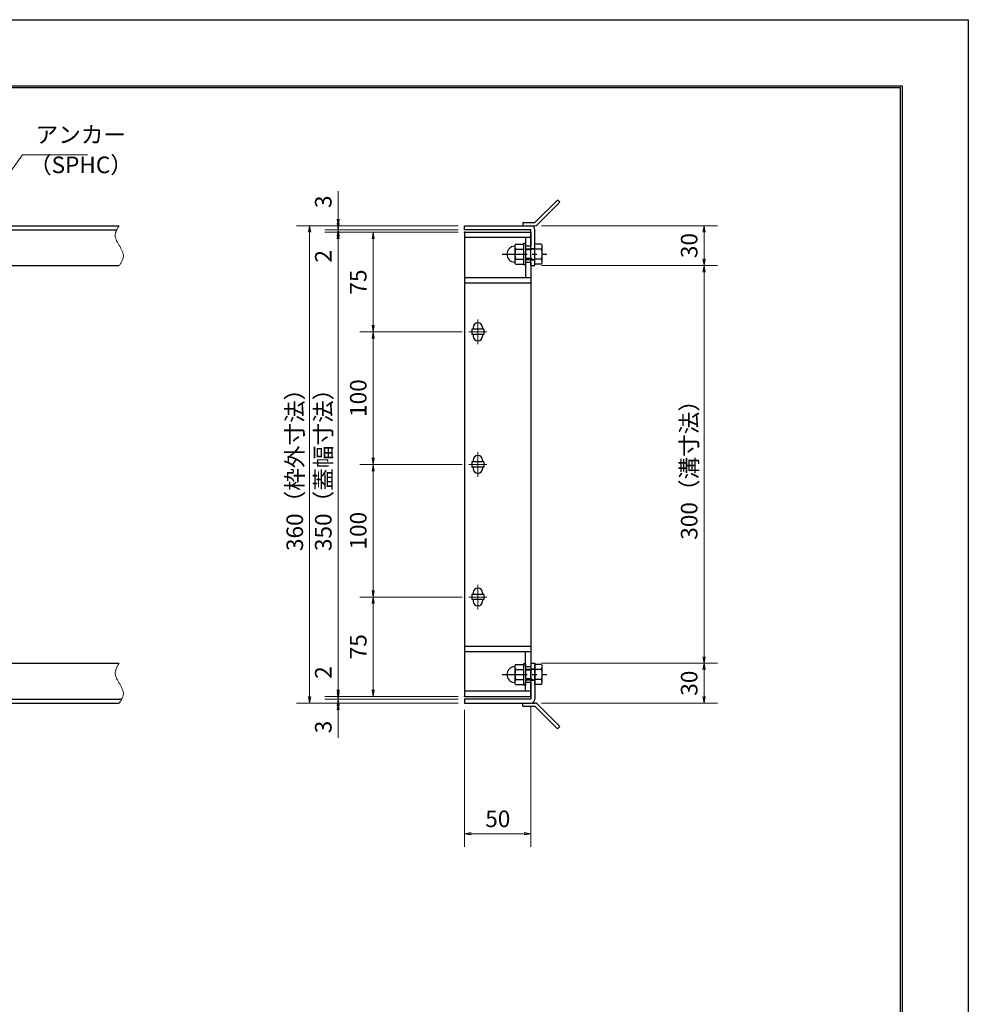
# Model space of a CAD drawing. Extents: x 0 to 2100, y 0 to 1485.
# Drawn here: x 1384 to 2100, y 742 to 1485 of the extents above; entities that cross this region are included whole.
import ezdxf

# ---------------------------------------------------------------- set-up
doc = ezdxf.new("R2010")
doc.units = 0
doc.header["$LTSCALE"] = 15
doc.header["$MEASUREMENT"] = 0
doc.linetypes.add('CENTER', pattern=[2, 1.25, -0.25, 0.25, -0.25])
doc.linetypes.add('PHANTOM', pattern=[2.5, 1.25, -0.25, 0.25, -0.25, 0.25, -0.25])
doc.layers.get('0').update_dxf_attribs({"color": 5, "linetype": 'CONTINUOUS'})
doc.layers.get('DEFPOINTS').update_dxf_attribs({"color": 250, "linetype": 'CONTINUOUS'})
doc.layers.add('7-図\u3000枠', color=160, linetype='CONTINUOUS')
for name, color, linetype, lineweight in [('アンカー', 7, 'CONTINUOUS', 25), ('中心線', 6, 'CENTER', 18), ('寸法注釈', 30, 'CONTINUOUS', 18), ('想像線', 252, 'PHANTOM', 15), ('枠', 7, 'CONTINUOUS', 25), ('締付部品', 7, 'CONTINUOUS', 25), ('蓋', 5, 'CONTINUOUS', 25)]:
    doc.layers.add(name, color=color, linetype=linetype, lineweight=lineweight)
doc.styles.add('BIGFONT', font='romans.shx', dxfattribs={"width": 0.7336, "bigfont": 'extfont.shx'})
doc.styles.get("Standard").update_dxf_attribs({"font": 'ROMANS.SHX', "width": 0.8, "height": 12.5, "bigfont": 'EXTFONT.SHX'})
doc.dimstyles.get("Standard").update_dxf_attribs({"dimscale": 5, "dimtxt": 12.5, "dimasz": 2, "dimexe": 0.5, "dimexo": 0.5, "dimgap": 0.5, "dimtad": 3, "dimdec": 4, "dimdsep": 46, "dimtxsty": 'Standard', "dimblk1": 'OPEN', "dimblk2": 'OPEN', "dimsah": 1, "dimcen": 0, "dimclrd": 30, "dimclre": 30, "dimclrt": 256, "dimadec": 4, "dimazin": 2, "dimtfac": 1, "dimtdec": 4, "dimtmove": 0, "dimatfit": 3, "dimldrblk": 'OPEN', "dimfxl": 0, "dimtolj": 1, "dimlwd": -1, "dimlwe": -1, "dimarcsym": 0})

# ---------------------------------------------------------------- blocks, each defined once
blk = doc.blocks.new('_OPEN')
at = {"color": 0, "linetype": 'ByBlock'}
for p, q in [((-1, 0.17), (0, 0)), ((0, 0), (-1, -0.17)), ((0, 0), (-1, 0))]:
    blk.add_line(p, q, dxfattribs=at)
blk = doc.blocks.new('*D141')
at = {"layer": 'DEFPOINTS', "color": 0}
for p in [(1773.06, 999.65), (1773.11, 969.65), (1900.68, 969.65)]:
    blk.add_point(p, dxfattribs=at)
at = {"layer": '寸法注釈', "color": 30}
for p, q in [((1778.06, 999.65), (1910.68, 999.65)), ((1900.68, 994.65), (1900.68, 974.65)), ((1778.11, 969.65), (1910.68, 969.65))]:
    blk.add_line(p, q, dxfattribs=at)
at = {"layer": '寸法注釈', "color": 30, "xscale": 5, "yscale": 5, "zscale": 5}
for p, rotation in [((1900.68, 999.65), 90), ((1900.68, 969.65), 270)]:
    blk.add_blockref('_OPEN', p, dxfattribs=dict(at, rotation=rotation))
at = {"layer": '寸法注釈', "color": 7, "insert": (1889.43, 984.65), "char_height": 12.5, "attachment_point": 5, "rotation": 90, "style": 'BIGFONT'}
blk.add_mtext('\\A1;30', dxfattribs=at)
blk = doc.blocks.new('_Dot')
at = {"color": 0, "linetype": 'ByBlock', "lineweight": -2}
blk.add_line((-0.5, 0), (-1, 0), dxfattribs=at)
at = {"color": 0, "linetype": 'ByBlock', "const_width": 0.5}
blk.add_lwpolyline([(-0.25, 0, 1), (0.25, 0, 1)], format="xyb", close=True, dxfattribs=at)
blk = doc.blocks.new('A$C4F066A7F')
at = {"layer": 'アンカー'}
for p, q in [((0, 19.3), (9.05, 19.3)), ((0, 17), (0, 19.3)), ((0, 17), (9.05, 17)), ((26.05, 0), (9.05, 17)), ((27.68, 1.63), (10.67, 18.63)), ((27.68, 1.63), (26.05, 0))]:
    blk.add_line(p, q, dxfattribs=at)
blk.add_arc((9.05, 17), 2.3, 45, 90, dxfattribs=at)
blk = doc.blocks.new('*D142')
at = {"layer": 'DEFPOINTS', "color": 0}
for p in [(1720.06, 1329.65), (1603.15, 969.65), (1720.06, 969.65)]:
    blk.add_point(p, dxfattribs=at)
at = {"layer": '寸法注釈', "color": 30}
for p, q in [((1715.06, 1329.65), (1593.15, 1329.65)), ((1603.15, 1324.65), (1603.15, 974.65)), ((1715.06, 969.65), (1593.15, 969.65))]:
    blk.add_line(p, q, dxfattribs=at)
at = {"layer": '寸法注釈', "color": 30, "xscale": 5, "yscale": 5, "zscale": 5}
for p, rotation in [((1603.15, 1329.65), 90), ((1603.15, 969.65), 270)]:
    blk.add_blockref('_OPEN', p, dxfattribs=dict(at, rotation=rotation))
at = {"layer": '寸法注釈', "color": 7, "insert": (1591.9, 1149.65), "char_height": 12.5, "attachment_point": 5, "rotation": 90, "style": 'BIGFONT'}
blk.add_mtext('\\A1;360（枠外寸法）', dxfattribs=at)
blk = doc.blocks.new('A$C6EB770D1')
at = {"layer": 'アンカー'}
for p, q in [((26.05, 19.3), (9.05, 2.3)), ((27.68, 17.68), (10.67, 0.67)), ((27.68, 17.68), (26.05, 19.3)), ((0, 2.3), (9.05, 2.3)), ((0, 2.3), (0, 0)), ((0, 0), (9.05, 0))]:
    blk.add_line(p, q, dxfattribs=at)
blk.add_arc((9.05, 2.3), 2.3, 270, 315, dxfattribs=at)
blk = doc.blocks.new('*D143')
at = {"layer": 'DEFPOINTS', "color": 0}
for p in [(1773.11, 1329.65), (1773.11, 1299.65), (1900.68, 1299.65)]:
    blk.add_point(p, dxfattribs=at)
at = {"layer": '寸法注釈', "color": 30}
for p, q in [((1778.11, 1329.65), (1910.68, 1329.65)), ((1900.68, 1324.65), (1900.68, 1304.65)), ((1778.11, 1299.65), (1910.68, 1299.65))]:
    blk.add_line(p, q, dxfattribs=at)
at = {"layer": '寸法注釈', "color": 30, "xscale": 5, "yscale": 5, "zscale": 5}
for p, rotation in [((1900.68, 1329.65), 90), ((1900.68, 1299.65), 270)]:
    blk.add_blockref('_OPEN', p, dxfattribs=dict(at, rotation=rotation))
at = {"layer": '寸法注釈', "color": 7, "insert": (1889.43, 1314.65), "char_height": 12.5, "attachment_point": 5, "rotation": 90, "style": 'BIGFONT'}
blk.add_mtext('\\A1;30', dxfattribs=at)
blk = doc.blocks.new('*D144')
at = {"layer": 'DEFPOINTS', "color": 0}
for p in [(1773.11, 1299.65), (1773.06, 999.65), (1900.68, 999.65)]:
    blk.add_point(p, dxfattribs=at)
at = {"layer": '寸法注釈', "color": 30}
for p, q in [((1778.11, 1299.65), (1910.68, 1299.65)), ((1900.68, 1294.65), (1900.68, 1004.65)), ((1778.06, 999.65), (1910.68, 999.65))]:
    blk.add_line(p, q, dxfattribs=at)
at = {"layer": '寸法注釈', "color": 30, "xscale": 5, "yscale": 5, "zscale": 5}
for p, rotation in [((1900.68, 1299.65), 90), ((1900.68, 999.65), 270)]:
    blk.add_blockref('_OPEN', p, dxfattribs=dict(at, rotation=rotation))
at = {"layer": '寸法注釈', "color": 7, "insert": (1889.43, 1149.65), "char_height": 12.5, "attachment_point": 5, "rotation": 90, "style": 'BIGFONT'}
blk.add_mtext('\\A1;300（溝寸法）', dxfattribs=at)
blk = doc.blocks.new('A$C137235B9')
at = {"layer": '枠'}
for p, q in [((21.69, 12.25), (24.69, 12.25)), ((21.69, 3.75), (24.69, 3.75))]:
    blk.add_line(p, q, dxfattribs=at)
at = {"layer": '締付部品'}
for p, q in [((10.17, 15.51), (9.59, 14.5)), ((10.17, 15.51), (16.09, 15.51)), ((16.09, 16), (16.09, 0)), ((17.69, 16), (16.09, 16)), ((17.69, 16), (17.69, 0)), ((24.69, 0.49), (24.69, 15.51)), ((29.61, 15.51), (24.69, 15.51)), ((29.61, 15.51), (30.19, 14.5)), ((9.59, 14.5), (9.59, 1.5)), ((10.17, 11.75), (16.09, 11.75)), ((17.69, 12), (24.69, 12)), ((21.69, 11.32), (17.69, 11.32)), ((22.87, 12), (21.69, 11.32)), ((21.69, 4), (21.69, 12)), ((29.61, 11.75), (24.69, 11.75)), ((30.19, 1.5), (30.19, 14.5)), ((10.17, 0.49), (9.59, 1.5)), ((10.17, 4.25), (16.09, 4.25)), ((10.17, 0.49), (16.09, 0.49)), ((17.69, 0), (16.09, 0)), ((21.69, 4.68), (17.69, 4.68)), ((17.69, 4), (24.69, 4)), ((22.87, 4), (21.69, 4.68)), ((29.61, 4.25), (24.69, 4.25)), ((29.61, 0.49), (24.69, 0.49)), ((29.61, 0.49), (30.19, 1.5))]:
    blk.add_line(p, q, dxfattribs=at)
at = {"layer": '締付部品', "color": 6, "linetype": 'CENTER'}
blk.add_line((0, 8), (33.59, 8), dxfattribs=at)
at = {"layer": '締付部品'}
for centre, radius, start, end in [((9.59, 8), 6, 92.7294, 267.2706), ((9.29, 14.29), 0.3, 272.7294, 0), ((12.92, 13.63), 3.32, 180, 214.38425), ((22.01, 8), 12.42, 162.41205, 197.58795), ((26.87, 13.63), 3.32, 325.61575, 0), ((17.77, 8), 12.42, 342.41205, 17.58795), ((9.29, 1.71), 0.3, 0, 87.2706), ((12.92, 2.37), 3.32, 145.61575, 180), ((26.87, 2.37), 3.32, 0, 34.38425)]:
    blk.add_arc(centre, radius, start, end, dxfattribs=at)
blk = doc.blocks.new('*D145')
at = {"layer": 'DEFPOINTS', "color": 0}
for p in [(1720.06, 969.65), (1770.06, 972.65), (1770.06, 871.13)]:
    blk.add_point(p, dxfattribs=at)
at = {"layer": '寸法注釈', "color": 30}
for p, q in [((1770.06, 967.65), (1770.06, 861.13)), ((1720.06, 964.65), (1720.06, 861.13)), ((1725.06, 871.13), (1765.06, 871.13))]:
    blk.add_line(p, q, dxfattribs=at)
at = {"layer": '寸法注釈', "color": 30, "xscale": 5, "yscale": 5, "zscale": 5, "rotation": 180}
blk.add_blockref('_OPEN', (1720.06, 871.13), dxfattribs=at)
at = {"layer": '寸法注釈', "color": 30, "xscale": 5, "yscale": 5, "zscale": 5}
blk.add_blockref('_OPEN', (1770.06, 871.13), dxfattribs=at)
at = {"layer": '寸法注釈', "color": 7, "insert": (1745.06, 882.38), "char_height": 12.5, "attachment_point": 5, "style": 'BIGFONT'}
blk.add_mtext('\\A1;50', dxfattribs=at)
blk = doc.blocks.new('*D146')
at = {"layer": 'DEFPOINTS', "color": 0}
for p in [(1624.68, 1329.65), (1720.06, 1329.65), (1720.06, 1326.65)]:
    blk.add_point(p, dxfattribs=at)
at = {"layer": '寸法注釈', "color": 30}
for p, q in [((1624.68, 1334.65), (1624.68, 1355.77)), ((1715.06, 1329.65), (1614.68, 1329.65)), ((1624.68, 1326.65), (1624.68, 1329.65)), ((1715.06, 1326.65), (1614.68, 1326.65)), ((1624.68, 1321.65), (1624.68, 1316.65))]:
    blk.add_line(p, q, dxfattribs=at)
at = {"layer": '寸法注釈', "color": 30, "xscale": 5, "yscale": 5, "zscale": 5}
for p, rotation in [((1624.68, 1329.65), 270), ((1624.68, 1326.65), 90)]:
    blk.add_blockref('_OPEN', p, dxfattribs=dict(at, rotation=rotation))
at = {"layer": '寸法注釈', "color": 7, "insert": (1613.43, 1347.71), "char_height": 12.5, "attachment_point": 5, "rotation": 90, "style": 'BIGFONT'}
blk.add_mtext('\\A1;3', dxfattribs=at)
blk = doc.blocks.new('*D147')
at = {"layer": 'DEFPOINTS', "color": 0}
for p in [(1624.68, 1324.65), (1720.06, 1326.65), (1720.06, 1324.65)]:
    blk.add_point(p, dxfattribs=at)
at = {"layer": '寸法注釈', "color": 30}
for p, q in [((1624.68, 1331.65), (1624.68, 1336.65)), ((1715.06, 1326.65), (1614.68, 1326.65)), ((1715.06, 1324.65), (1614.68, 1324.65)), ((1624.68, 1326.65), (1624.68, 1324.65)), ((1624.68, 1319.65), (1624.68, 1298.54))]:
    blk.add_line(p, q, dxfattribs=at)
at = {"layer": '寸法注釈', "color": 30, "xscale": 5, "yscale": 5, "zscale": 5}
for p, rotation in [((1624.68, 1326.65), 270), ((1624.68, 1324.65), 90)]:
    blk.add_blockref('_OPEN', p, dxfattribs=dict(at, rotation=rotation))
at = {"layer": '寸法注釈', "color": 7, "insert": (1613.43, 1306.6), "char_height": 12.5, "attachment_point": 5, "rotation": 90, "style": 'BIGFONT'}
blk.add_mtext('\\A1;2', dxfattribs=at)
blk = doc.blocks.new('*D148')
at = {"layer": 'DEFPOINTS', "color": 0}
for p in [(1720.06, 1324.65), (1624.68, 974.65), (1720.06, 974.65)]:
    blk.add_point(p, dxfattribs=at)
at = {"layer": '寸法注釈', "color": 30}
for p, q in [((1715.06, 1324.65), (1614.68, 1324.65)), ((1624.68, 1319.65), (1624.68, 979.65)), ((1715.06, 974.65), (1614.68, 974.65))]:
    blk.add_line(p, q, dxfattribs=at)
at = {"layer": '寸法注釈', "color": 30, "xscale": 5, "yscale": 5, "zscale": 5}
for p, rotation in [((1624.68, 1324.65), 90), ((1624.68, 974.65), 270)]:
    blk.add_blockref('_OPEN', p, dxfattribs=dict(at, rotation=rotation))
at = {"layer": '寸法注釈', "color": 7, "insert": (1613.43, 1149.65), "char_height": 12.5, "attachment_point": 5, "rotation": 90, "style": 'BIGFONT'}
blk.add_mtext('\\A1;350（蓋幅寸法）', dxfattribs=at)
blk = doc.blocks.new('*D149')
at = {"layer": 'DEFPOINTS', "color": 0}
for p in [(1624.68, 974.65), (1720.06, 974.65), (1720.06, 972.65)]:
    blk.add_point(p, dxfattribs=at)
at = {"layer": '寸法注釈', "color": 30}
for p, q in [((1624.68, 979.65), (1624.68, 1000.77)), ((1715.06, 974.65), (1614.68, 974.65)), ((1624.68, 972.65), (1624.68, 974.65)), ((1715.06, 972.65), (1614.68, 972.65)), ((1624.68, 967.65), (1624.68, 962.65))]:
    blk.add_line(p, q, dxfattribs=at)
at = {"layer": '寸法注釈', "color": 30, "xscale": 5, "yscale": 5, "zscale": 5}
for p, rotation in [((1624.68, 974.65), 270), ((1624.68, 972.65), 90)]:
    blk.add_blockref('_OPEN', p, dxfattribs=dict(at, rotation=rotation))
at = {"layer": '寸法注釈', "color": 7, "insert": (1613.43, 992.71), "char_height": 12.5, "attachment_point": 5, "rotation": 90, "style": 'BIGFONT'}
blk.add_mtext('\\A1;2', dxfattribs=at)
blk = doc.blocks.new('*D150')
at = {"layer": 'DEFPOINTS', "color": 0}
for p in [(1624.68, 969.65), (1720.06, 972.65), (1720.06, 969.65)]:
    blk.add_point(p, dxfattribs=at)
at = {"layer": '寸法注釈', "color": 30}
for p, q in [((1624.68, 977.65), (1624.68, 982.65)), ((1715.06, 972.65), (1614.68, 972.65)), ((1715.06, 969.65), (1614.68, 969.65)), ((1624.68, 972.65), (1624.68, 969.65)), ((1624.68, 964.65), (1624.68, 943.54))]:
    blk.add_line(p, q, dxfattribs=at)
at = {"layer": '寸法注釈', "color": 30, "xscale": 5, "yscale": 5, "zscale": 5}
for p, rotation in [((1624.68, 972.65), 270), ((1624.68, 969.65), 90)]:
    blk.add_blockref('_OPEN', p, dxfattribs=dict(at, rotation=rotation))
at = {"layer": '寸法注釈', "color": 7, "insert": (1613.43, 951.6), "char_height": 12.5, "attachment_point": 5, "rotation": 90, "style": 'BIGFONT'}
blk.add_mtext('\\A1;3', dxfattribs=at)
blk = doc.blocks.new('*D106')
at = {"layer": 'DEFPOINTS', "color": 0}
for p in [(1723.25, 1049.65), (1651.06, 974.65), (1720.06, 974.65)]:
    blk.add_point(p, dxfattribs=at)
at = {"layer": '寸法注釈', "color": 30}
for p, q in [((1718.25, 1049.65), (1641.06, 1049.65)), ((1651.06, 1044.65), (1651.06, 979.65)), ((1715.06, 974.65), (1641.06, 974.65))]:
    blk.add_line(p, q, dxfattribs=at)
at = {"layer": '寸法注釈', "color": 30, "xscale": 5, "yscale": 5, "zscale": 5}
for p, rotation in [((1651.06, 1049.65), 90), ((1651.06, 974.65), 270)]:
    blk.add_blockref('_OPEN', p, dxfattribs=dict(at, rotation=rotation))
at = {"layer": '寸法注釈', "color": 7, "insert": (1639.81, 1012.15), "char_height": 12.5, "attachment_point": 5, "rotation": 90, "style": 'BIGFONT'}
blk.add_mtext('\\A1;75', dxfattribs=at)
blk = doc.blocks.new('*D107')
at = {"layer": 'DEFPOINTS', "color": 0}
for p in [(1720.06, 1324.65), (1651.06, 1249.65), (1723.25, 1249.65)]:
    blk.add_point(p, dxfattribs=at)
at = {"layer": '寸法注釈', "color": 30}
for p, q in [((1715.06, 1324.65), (1641.06, 1324.65)), ((1651.06, 1319.65), (1651.06, 1254.65)), ((1718.25, 1249.65), (1641.06, 1249.65))]:
    blk.add_line(p, q, dxfattribs=at)
at = {"layer": '寸法注釈', "color": 30, "xscale": 5, "yscale": 5, "zscale": 5}
for p, rotation in [((1651.06, 1324.65), 90), ((1651.06, 1249.65), 270)]:
    blk.add_blockref('_OPEN', p, dxfattribs=dict(at, rotation=rotation))
at = {"layer": '寸法注釈', "color": 7, "insert": (1639.81, 1287.15), "char_height": 12.5, "attachment_point": 5, "rotation": 90, "style": 'BIGFONT'}
blk.add_mtext('\\A1;75', dxfattribs=at)
blk = doc.blocks.new('*D126')
at = {"layer": 'DEFPOINTS', "color": 0}
for p in [(1723.25, 1249.65), (1651.06, 1149.65), (1723.25, 1149.65)]:
    blk.add_point(p, dxfattribs=at)
at = {"layer": '寸法注釈', "color": 30}
for p, q in [((1718.25, 1249.65), (1641.06, 1249.65)), ((1651.06, 1244.65), (1651.06, 1154.65)), ((1718.25, 1149.65), (1641.06, 1149.65))]:
    blk.add_line(p, q, dxfattribs=at)
at = {"layer": '寸法注釈', "color": 30, "xscale": 5, "yscale": 5, "zscale": 5}
for p, rotation in [((1651.06, 1249.65), 90), ((1651.06, 1149.65), 270)]:
    blk.add_blockref('_OPEN', p, dxfattribs=dict(at, rotation=rotation))
at = {"layer": '寸法注釈', "color": 7, "insert": (1639.81, 1199.65), "char_height": 12.5, "attachment_point": 5, "rotation": 90, "style": 'BIGFONT'}
blk.add_mtext('\\A1;100', dxfattribs=at)
blk = doc.blocks.new('*D127')
at = {"layer": 'DEFPOINTS', "color": 0}
for p in [(1723.25, 1149.65), (1651.06, 1049.65), (1723.25, 1049.65)]:
    blk.add_point(p, dxfattribs=at)
at = {"layer": '寸法注釈', "color": 30}
for p, q in [((1718.25, 1149.65), (1641.06, 1149.65)), ((1651.06, 1144.65), (1651.06, 1054.65)), ((1718.25, 1049.65), (1641.06, 1049.65))]:
    blk.add_line(p, q, dxfattribs=at)
at = {"layer": '寸法注釈', "color": 30, "xscale": 5, "yscale": 5, "zscale": 5}
for p, rotation in [((1651.06, 1149.65), 90), ((1651.06, 1049.65), 270)]:
    blk.add_blockref('_OPEN', p, dxfattribs=dict(at, rotation=rotation))
at = {"layer": '寸法注釈', "color": 7, "insert": (1639.81, 1099.65), "char_height": 12.5, "attachment_point": 5, "rotation": 90, "style": 'BIGFONT'}
blk.add_mtext('\\A1;100', dxfattribs=at)

msp = doc.modelspace()

# ---------------------------------------------------------------- linework, layer by layer
at = {"layer": '7-図\u3000枠', "color": 253}
for p, q in [((75, 1435), (2050, 1435)), ((76.25, 1433.75), (2048.75, 1433.75)), ((2048.75, 51.25), (2048.75, 1433.75)), ((2050, 1435), (2050, 50))]:
    msp.add_line(p, q, dxfattribs=at)
at = {"layer": 'DEFPOINTS'}
for p, q in [((0, 1485), (2100, 1485)), ((2100, 1485), (2100, 0))]:
    msp.add_line(p, q, dxfattribs=at)
at = {"layer": '中心線'}
for p, q in [((1730.06, 1258.95), (1730.06, 1240.35)), ((1736.87, 1249.65), (1723.25, 1249.65)), ((1730.06, 1158.95), (1730.06, 1140.35)), ((1736.87, 1149.65), (1723.25, 1149.65)), ((1730.06, 1058.95), (1730.06, 1040.35)), ((1736.87, 1049.65), (1723.25, 1049.65))]:
    msp.add_line(p, q, dxfattribs=at)
at = {"layer": '想像線'}
for points in [[(1459.55, 1329.65), (1456.47, 1322.88), (1459.55, 1314.65)], [(1459.55, 1299.65), (1462.63, 1306.42), (1459.55, 1314.65)], [(1459.55, 999.65), (1456.47, 992.88), (1459.55, 984.65)], [(1459.55, 969.65), (1462.63, 976.42), (1459.55, 984.65)]]:
    msp.add_spline(points, degree=3, dxfattribs=at)
at = {"layer": '枠'}
for p, q in [((254.55, 1329.65), (1459.55, 1329.65)), ((1720.06, 1329.65), (1770.06, 1329.65)), ((1720.06, 1326.65), (1720.06, 1329.65)), ((257.55, 1326.65), (1457.71, 1326.65)), ((1770.06, 1326.65), (1720.06, 1326.65)), ((1770.06, 1299.65), (1770.06, 1326.65)), ((1773.06, 1299.65), (1773.06, 1326.65)), ((1254.55, 1299.65), (1459.55, 1299.65)), ((1770.06, 1299.65), (1773.06, 1299.65)), ((1254.55, 999.65), (1459.55, 999.65)), ((1770.06, 999.65), (1770.06, 972.65)), ((1770.06, 999.65), (1773.06, 999.65)), ((1773.06, 999.65), (1773.06, 972.65)), ((254.55, 969.65), (1459.55, 969.65)), ((257.55, 972.65), (1461.39, 972.65)), ((1770.06, 972.65), (1720.06, 972.65)), ((1720.06, 972.65), (1720.06, 969.65)), ((1720.06, 969.65), (1770.06, 969.65))]:
    msp.add_line(p, q, dxfattribs=at)
for centre, start, end in [((1770.06, 1326.65), 0, 90), ((1770.06, 972.65), 270, 0)]:
    msp.add_arc(centre, 3, start, end, dxfattribs=at)
at = {"layer": '蓋'}
for p, q in [((1720.06, 1324.65), (1720.06, 974.65)), ((1720.06, 1324.65), (1770.06, 1324.65)), ((1770.06, 1324.65), (1770.06, 1314.16)), ((1770.06, 1320.65), (1720.06, 1320.65)), ((1766.06, 1320.65), (1766.06, 1314.16)), ((1770.06, 1314.16), (1766.06, 1314.16)), ((1766.06, 1302.16), (1766.06, 1290.65)), ((1766.06, 1302.16), (1770.06, 1302.16)), ((1770.06, 1302.16), (1770.06, 997.15)), ((1720.06, 1290.65), (1770.06, 1290.65)), ((1720.06, 1286.65), (1770.06, 1286.65)), ((1725.56, 1251.65), (1725.56, 1247.65)), ((1734.56, 1251.65), (1725.56, 1251.65)), ((1734.56, 1247.65), (1725.56, 1247.65)), ((1726.56, 1252.9), (1726.56, 1251.65)), ((1726.56, 1247.65), (1726.56, 1246.4)), ((1733.56, 1252.9), (1733.56, 1251.65)), ((1733.56, 1247.65), (1733.56, 1246.4)), ((1734.56, 1251.65), (1734.56, 1247.65)), ((1734.56, 1151.65), (1725.56, 1151.65)), ((1725.56, 1151.65), (1725.56, 1147.65)), ((1726.56, 1152.9), (1726.56, 1151.65)), ((1733.56, 1152.9), (1733.56, 1151.65)), ((1734.56, 1151.65), (1734.56, 1147.65)), ((1734.56, 1147.65), (1725.56, 1147.65)), ((1726.56, 1147.65), (1726.56, 1146.4)), ((1733.56, 1147.65), (1733.56, 1146.4)), ((1725.56, 1051.65), (1725.56, 1047.65)), ((1734.56, 1051.65), (1725.56, 1051.65)), ((1734.56, 1047.65), (1725.56, 1047.65)), ((1726.56, 1052.9), (1726.56, 1051.65)), ((1726.56, 1047.65), (1726.56, 1046.4)), ((1733.56, 1052.9), (1733.56, 1051.65)), ((1733.56, 1047.65), (1733.56, 1046.4)), ((1734.56, 1051.65), (1734.56, 1047.65)), ((1720.06, 1012.65), (1770.06, 1012.65)), ((1720.06, 1008.65), (1770.06, 1008.65)), ((1766.06, 997.15), (1766.06, 1008.65)), ((1766.06, 997.15), (1770.06, 997.15)), ((1770.06, 985.15), (1766.06, 985.15)), ((1766.06, 978.65), (1766.06, 985.15)), ((1770.06, 974.65), (1770.06, 985.15)), ((1770.06, 978.65), (1720.06, 978.65)), ((1720.06, 974.65), (1770.06, 974.65))]:
    msp.add_line(p, q, dxfattribs=at)
for centre, start, end in [((1730.06, 1252.9), 0, 180), ((1730.06, 1246.4), 180, 0), ((1730.06, 1152.9), 0, 180), ((1730.06, 1146.4), 180, 0), ((1730.06, 1052.9), 0, 180), ((1730.06, 1046.4), 180, 0)]:
    msp.add_arc(centre, 3.5, start, end, dxfattribs=at)
at = {"layer": '蓋', "color": 7}
for p in [(1720.06, 1324.65), (1720.06, 974.65)]:
    msp.add_point(p, dxfattribs=at)

# ---------------------------------------------------------------- block references
at = {"layer": 'アンカー'}
for name, p in [('A$C6EB770D1', (1764.06, 1329.65)), ('A$C4F066A7F', (1764.06, 950.35))]:
    msp.add_blockref(name, p, dxfattribs=at)
at = {"layer": '締付部品'}
for p in [(1748.37, 1300.15), (1748.37, 983.15)]:
    msp.add_blockref('A$C137235B9', p, dxfattribs=at)

# ---------------------------------------------------------------- texts
at = {"layer": '寸法注釈', "color": 7, "char_height": 12.5, "attachment_point": 7, "style": 'BIGFONT'}
for s, insert in [('アンカー', (1396.42, 1388.15)), ('（SPHC）', (1391.43, 1365.36))]:
    msp.add_mtext(s, dxfattribs=dict(at, insert=insert))

# ---------------------------------------------------------------- dimensions: what is measured, and where the dimension line sits
at = {"layer": '寸法注釈'}
for base, p1, p2, override, picture, middle in [((1624.68, 1329.65), (1720.06, 1326.65), (1720.06, 1329.65), {"dimscale": 5, "dimtxt": 2.5, "dimasz": 1, "dimexe": 2, "dimexo": 1, "dimgap": 1, "dimtad": 3, "dimtih": 0, "dimtoh": 0, "dimdec": 1, "dimzin": 8, "dimtxsty": 'BIGFONT', "dimblk": 'Dot', "dimcen": -0.09, "dimclrd": 30, "dimclre": 30, "dimclrt": 7, "dimadec": 1, "dimtdec": 1, "dimtofl": 1, "dimldrblk": 'Dot', "dimtvp": 1, "dimtzin": 8}, '*D146', (1613.43, 1347.71)), ((1624.68, 1324.65), (1720.06, 1326.65), (1720.06, 1324.65), {"dimscale": 5, "dimtxt": 2.5, "dimasz": 1, "dimexe": 2, "dimexo": 1, "dimgap": 1, "dimtad": 3, "dimtih": 0, "dimtoh": 0, "dimdec": 1, "dimzin": 8, "dimtxsty": 'BIGFONT', "dimblk": 'Dot', "dimcen": -0.09, "dimclrd": 30, "dimclre": 30, "dimclrt": 7, "dimadec": 1, "dimtdec": 1, "dimtofl": 1, "dimldrblk": 'Dot', "dimtvp": 1, "dimtzin": 8}, '*D147', (1613.43, 1306.6)), ((1900.68, 1299.65), (1773.11, 1329.65), (1773.11, 1299.65), {"dimscale": 5, "dimtxt": 2.5, "dimasz": 1, "dimexe": 2, "dimexo": 1, "dimgap": 1, "dimtad": 3, "dimtih": 0, "dimtoh": 0, "dimdec": 1, "dimzin": 8, "dimtxsty": 'BIGFONT', "dimblk": 'Dot', "dimcen": -0.09, "dimclrd": 30, "dimclre": 30, "dimclrt": 7, "dimadec": 1, "dimtdec": 1, "dimtofl": 1, "dimldrblk": 'Dot', "dimtvp": 1, "dimtzin": 8}, '*D143', (1889.43, 1314.65)), ((1651.06, 1249.65), (1720.06, 1324.65), (1723.25, 1249.65), {"dimscale": 5, "dimtxt": 2.5, "dimasz": 1, "dimexe": 2, "dimexo": 1, "dimgap": 1, "dimtad": 3, "dimtih": 0, "dimtoh": 0, "dimdec": 1, "dimzin": 8, "dimtxsty": 'BIGFONT', "dimblk": 'Dot', "dimcen": -0.09, "dimclrd": 30, "dimclre": 30, "dimclrt": 7, "dimadec": 1, "dimtdec": 1, "dimtofl": 1, "dimldrblk": 'Dot', "dimtvp": 1, "dimtzin": 8}, '*D107', (1639.81, 1287.15)), ((1651.06, 1149.65), (1723.25, 1249.65), (1723.25, 1149.65), {"dimscale": 5, "dimtxt": 2.5, "dimasz": 1, "dimexe": 2, "dimexo": 1, "dimgap": 1, "dimtad": 3, "dimtih": 0, "dimtoh": 0, "dimdec": 1, "dimzin": 8, "dimtxsty": 'BIGFONT', "dimblk": 'Dot', "dimcen": -0.09, "dimclrd": 30, "dimclre": 30, "dimclrt": 7, "dimadec": 1, "dimtdec": 1, "dimtofl": 1, "dimldrblk": 'Dot', "dimtvp": 1, "dimtzin": 8}, '*D126', (1639.81, 1199.65)), ((1651.06, 1049.65), (1723.25, 1149.65), (1723.25, 1049.65), {"dimscale": 5, "dimtxt": 2.5, "dimasz": 1, "dimexe": 2, "dimexo": 1, "dimgap": 1, "dimtad": 3, "dimtih": 0, "dimtoh": 0, "dimdec": 1, "dimzin": 8, "dimtxsty": 'BIGFONT', "dimblk": 'Dot', "dimcen": -0.09, "dimclrd": 30, "dimclre": 30, "dimclrt": 7, "dimadec": 1, "dimtdec": 1, "dimtofl": 1, "dimldrblk": 'Dot', "dimtvp": 1, "dimtzin": 8}, '*D127', (1639.81, 1099.65)), ((1651.06, 974.65), (1723.25, 1049.65), (1720.06, 974.65), {"dimscale": 5, "dimtxt": 2.5, "dimasz": 1, "dimexe": 2, "dimexo": 1, "dimgap": 1, "dimtad": 3, "dimtih": 0, "dimtoh": 0, "dimdec": 1, "dimzin": 8, "dimtxsty": 'BIGFONT', "dimblk": 'Dot', "dimcen": -0.09, "dimclrd": 30, "dimclre": 30, "dimclrt": 7, "dimadec": 1, "dimtdec": 1, "dimtofl": 1, "dimtmove": 1, "dimldrblk": 'Dot', "dimtvp": 1, "dimtzin": 8}, '*D106', (1639.81, 1012.15)), ((1624.68, 974.65), (1720.06, 972.65), (1720.06, 974.65), {"dimscale": 5, "dimtxt": 2.5, "dimasz": 1, "dimexe": 2, "dimexo": 1, "dimgap": 1, "dimtad": 3, "dimtih": 0, "dimtoh": 0, "dimdec": 1, "dimzin": 8, "dimtxsty": 'BIGFONT', "dimblk": 'Dot', "dimcen": -0.09, "dimclrd": 30, "dimclre": 30, "dimclrt": 7, "dimadec": 1, "dimtdec": 1, "dimtofl": 1, "dimldrblk": 'Dot', "dimtvp": 1, "dimtzin": 8}, '*D149', (1613.43, 992.71)), ((1900.68, 969.65), (1773.06, 999.65), (1773.11, 969.65), {"dimscale": 5, "dimtxt": 2.5, "dimasz": 1, "dimexe": 2, "dimexo": 1, "dimgap": 1, "dimtad": 3, "dimtih": 0, "dimtoh": 0, "dimdec": 1, "dimzin": 8, "dimtxsty": 'BIGFONT', "dimblk": 'Dot', "dimcen": -0.09, "dimclrd": 30, "dimclre": 30, "dimclrt": 7, "dimadec": 1, "dimtdec": 1, "dimtofl": 1, "dimtmove": 1, "dimldrblk": 'Dot', "dimtvp": 1, "dimtzin": 8}, '*D141', (1889.43, 984.65)), ((1624.68, 969.65), (1720.06, 972.65), (1720.06, 969.65), {"dimscale": 5, "dimtxt": 2.5, "dimasz": 1, "dimexe": 2, "dimexo": 1, "dimgap": 1, "dimtad": 3, "dimtih": 0, "dimtoh": 0, "dimdec": 1, "dimzin": 8, "dimtxsty": 'BIGFONT', "dimblk": 'Dot', "dimcen": -0.09, "dimclrd": 30, "dimclre": 30, "dimclrt": 7, "dimadec": 1, "dimtdec": 1, "dimtofl": 1, "dimldrblk": 'Dot', "dimtvp": 1, "dimtzin": 8}, '*D150', (1613.43, 951.6))]:
    dim = msp.add_linear_dim(base=base, p1=p1, p2=p2, angle=90, dimstyle='Standard', override=override, dxfattribs=at)
    dim.commit()
    dim.dimension.update_dxf_attribs({"geometry": picture, "text_midpoint": middle})
for base, p1, p2, text, override, picture, middle in [((1603.15, 969.65), (1720.06, 1329.65), (1720.06, 969.65), '<>（枠外寸法）', {"dimscale": 5, "dimtxt": 2.5, "dimasz": 1, "dimexe": 2, "dimexo": 1, "dimgap": 1, "dimtad": 3, "dimtih": 0, "dimtoh": 0, "dimdec": 1, "dimzin": 8, "dimtxsty": 'BIGFONT', "dimblk": 'Dot', "dimcen": -0.09, "dimclrd": 30, "dimclre": 30, "dimclrt": 7, "dimadec": 1, "dimtdec": 1, "dimtofl": 1, "dimldrblk": 'Dot', "dimtvp": 1, "dimtzin": 8}, '*D142', (1591.9, 1149.65)), ((1624.68, 974.65), (1720.06, 1324.65), (1720.06, 974.65), '<>（蓋幅寸法）', {"dimscale": 5, "dimtxt": 2.5, "dimasz": 1, "dimexe": 2, "dimexo": 1, "dimgap": 1, "dimtad": 3, "dimtih": 0, "dimtoh": 0, "dimdec": 1, "dimzin": 8, "dimtxsty": 'BIGFONT', "dimblk": 'Dot', "dimcen": -0.09, "dimclrd": 30, "dimclre": 30, "dimclrt": 7, "dimadec": 1, "dimtdec": 1, "dimtofl": 1, "dimtmove": 1, "dimldrblk": 'Dot', "dimtvp": 1, "dimtzin": 8}, '*D148', (1613.43, 1149.65)), ((1900.68, 999.65), (1773.11, 1299.65), (1773.06, 999.65), '<>（溝寸法）', {"dimscale": 5, "dimtxt": 2.5, "dimasz": 1, "dimexe": 2, "dimexo": 1, "dimgap": 1, "dimtad": 3, "dimtih": 0, "dimtoh": 0, "dimdec": 1, "dimzin": 8, "dimtxsty": 'BIGFONT', "dimblk": 'Dot', "dimcen": -0.09, "dimclrd": 30, "dimclre": 30, "dimclrt": 7, "dimadec": 1, "dimtdec": 1, "dimtofl": 1, "dimtmove": 1, "dimldrblk": 'Dot', "dimtvp": 1, "dimtzin": 8}, '*D144', (1889.43, 1149.65))]:
    dim = msp.add_linear_dim(base=base, p1=p1, p2=p2, angle=90, text=text, dimstyle='Standard', override=override, dxfattribs=at)
    dim.commit()
    dim.dimension.update_dxf_attribs({"geometry": picture, "text_midpoint": middle})
dim = msp.add_linear_dim(base=(1770.06, 871.13), p1=(1720.06, 969.65), p2=(1770.06, 972.65), dimstyle='Standard', override={"dimscale": 5, "dimtxt": 2.5, "dimasz": 1, "dimexe": 2, "dimexo": 1, "dimgap": 1, "dimtad": 3, "dimtih": 0, "dimtoh": 0, "dimdec": 1, "dimzin": 8, "dimtxsty": 'BIGFONT', "dimblk": 'Dot', "dimcen": -0.09, "dimclrd": 30, "dimclre": 30, "dimclrt": 7, "dimadec": 1, "dimtdec": 1, "dimtofl": 1, "dimldrblk": 'Dot', "dimtvp": 1, "dimtzin": 8}, dxfattribs=at)
dim.commit()
dim.dimension.update_dxf_attribs({"geometry": '*D145', "text_midpoint": (1745.06, 882.38)})

# ---------------------------------------------------------------- leaders
at = {"layer": '寸法注釈', "annotation_type": 0, "has_hookline": 1, "hookline_direction": 0, "text_width": 39.13}
msp.add_leader([(1362.05, 1348.96), (1386.42, 1383.15), (1391.42, 1383.15)], dimstyle='Standard', override={"dimscale": 5, "dimtxt": 2.5, "dimasz": 1, "dimexe": 2, "dimexo": 1, "dimgap": 1, "dimtad": 3, "dimtih": 0, "dimtoh": 0, "dimdec": 1, "dimlfac": 0.2, "dimzin": 8, "dimtxsty": 'BIGFONT', "dimcen": -0.09, "dimclrd": 30, "dimclre": 30, "dimclrt": 7, "dimadec": 1, "dimtdec": 1, "dimtofl": 1, "dimldrblk": 'Dot', "dimtvp": 1, "dimtzin": 8}, dxfattribs=at)

doc.saveas('drawing.dxf')
